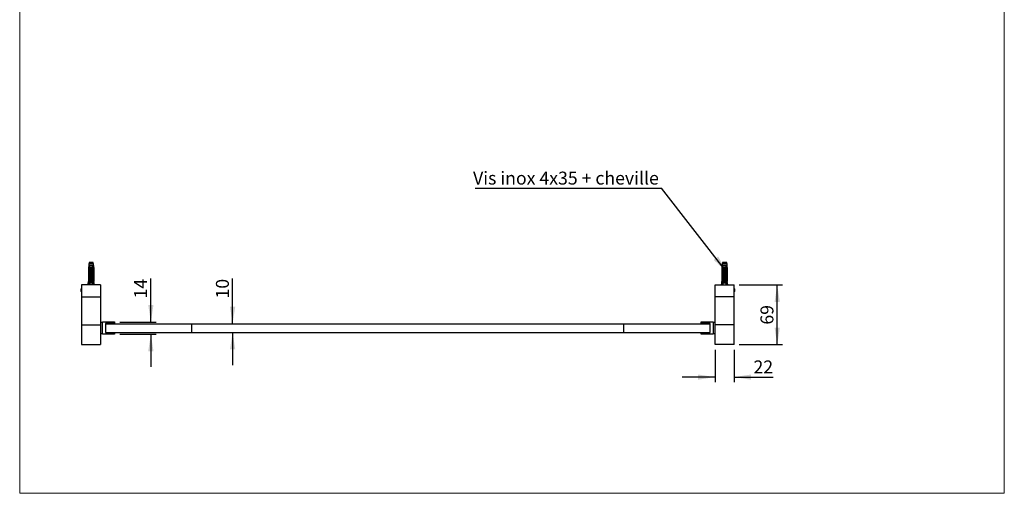
# Model space of a CAD drawing. Units: millimetres. Extents: x 60 to 1200, y 76 to 1722.
# Drawn here: x 60 to 1200, y 76 to 625 of the extents above; entities that cross this region are included whole.
import ezdxf

# ---------------------------------------------------------------- set-up
doc = ezdxf.new("R2010")
doc.units = ezdxf.units.MM
doc.header["$LTSCALE"] = 6
doc.layers.add('FORMAT', color=7, linetype='Continuous')
doc.styles.add('SLDTEXTSTYLE2', font='TXT', dxfattribs={"width": 0.605})
doc.dimstyles.new('SLDDIMSTYLE0', dxfattribs={"dimtxt": 15, "dimasz": 19.812, "dimexe": 0, "dimexo": 0.0625, "dimgap": 3.75, "dimtad": 1, "dimdec": 0, "dimrnd": 1e-09, "dimzin": 12, "dimdsep": 46, "dimtxsty": 'SLDTEXTSTYLE2', "dimsah": 1, "dimcen": 0.09, "dimadec": 0, "dimazin": 3, "dimtfac": 1, "dimtdec": 0, "dimtofl": 0, "dimtmove": 0, "dimatfit": 3, "dimfxl": 0, "dimfrac": 2, "dimtolj": 1, "dimtzin": 12, "dimarcsym": 0})
doc.dimstyles.new('SLDDIMSTYLE1', dxfattribs={"dimtxt": 15, "dimasz": 19.812, "dimexe": 0, "dimexo": 0.0625, "dimgap": 3.75, "dimtad": 1, "dimrnd": 1e-09, "dimzin": 12, "dimdsep": 46, "dimtxsty": 'SLDTEXTSTYLE2', "dimsah": 1, "dimcen": 0.09, "dimadec": 0, "dimazin": 3, "dimtfac": 1, "dimtmove": 0, "dimatfit": 0, "dimfxl": 0, "dimfrac": 2, "dimtolj": 1, "dimtzin": 12, "dimarcsym": 0})
doc.dimstyles.new('SLDDIMSTYLE2', dxfattribs={"dimtxt": 0.18, "dimasz": 19.812, "dimexe": 0, "dimexo": 0.0625, "dimgap": 0, "dimtad": 0, "dimtih": 1, "dimtoh": 1, "dimdec": 0, "dimrnd": 1e-09, "dimzin": 0, "dimdsep": 46, "dimtxsty": 'Standard', "dimsah": 1, "dimcen": 0.09, "dimadec": 0, "dimazin": 0, "dimtfac": 19.812, "dimtdec": 0, "dimtofl": 0, "dimtmove": 0, "dimatfit": 3, "dimfxl": 0, "dimfrac": 2, "dimtolj": 1, "dimtzin": 0, "dimarcsym": 0})

# ---------------------------------------------------------------- blocks, each defined once
blk = doc.blocks.new('_D_5')
at = {"layer": 'FORMAT'}
for p, q in [((306.5, 273), (306.5, 325.3)), ((265.4, 273), (312.5, 273)), ((265.4, 263), (312.5, 263)), ((306.5, 263), (306.5, 224.9))]:
    blk.add_line(p, q, dxfattribs=at)
for points in [[(306.5, 273), (309.6, 292.9), (303.5, 292.9)], [(306.5, 263), (303.5, 243.2), (309.6, 243.2)]]:
    blk.add_solid(points, dxfattribs=at)
at = {"layer": 'FORMAT', "insert": (287.2, 302.3), "char_height": 15, "attachment_point": 1, "rotation": 90, "style": 'SLDTEXTSTYLE2'}
blk.add_mtext('10', dxfattribs=at)
blk = doc.blocks.new('_D_6')
at = {"layer": 'FORMAT'}
for p, q in [((211.9, 275), (211.9, 325.3)), ((175.8, 275), (217.9, 275)), ((175.8, 261), (217.9, 261)), ((211.9, 261), (211.9, 222.9))]:
    blk.add_line(p, q, dxfattribs=at)
for points in [[(211.9, 275), (214.9, 294.9), (208.8, 294.9)], [(211.9, 261), (208.8, 241.2), (214.9, 241.2)]]:
    blk.add_solid(points, dxfattribs=at)
at = {"layer": 'FORMAT', "insert": (192.5, 302.3), "char_height": 15, "attachment_point": 1, "rotation": 90, "style": 'SLDTEXTSTYLE2'}
blk.add_mtext('14', dxfattribs=at)
blk = doc.blocks.new('_D_7')
at = {"layer": 'FORMAT'}
for p, q in [((893.1, 318), (943.1, 318)), ((937.1, 248.8), (937.1, 318)), ((893.1, 248.8), (943.1, 248.8))]:
    blk.add_line(p, q, dxfattribs=at)
for points in [[(937.1, 318), (934, 298.2), (940.1, 298.2)], [(937.1, 248.8), (940.1, 268.6), (934, 268.6)]]:
    blk.add_solid(points, dxfattribs=at)
at = {"layer": 'FORMAT', "insert": (917.7, 272), "char_height": 15, "attachment_point": 1, "rotation": 90, "style": 'SLDTEXTSTYLE2'}
blk.add_mtext('69', dxfattribs=at)
blk = doc.blocks.new('_D_8')
at = {"layer": 'FORMAT'}
for p, q in [((865.1, 242.8), (865.1, 205.2)), ((887.1, 242.8), (887.1, 205.2)), ((865.1, 211.2), (827, 211.2)), ((887.1, 211.2), (932.5, 211.2))]:
    blk.add_line(p, q, dxfattribs=at)
for points in [[(865.1, 211.2), (845.2, 214.2), (845.2, 208.1)], [(887.1, 211.2), (906.9, 208.1), (906.9, 214.2)]]:
    blk.add_solid(points, dxfattribs=at)
at = {"layer": 'FORMAT', "insert": (909.6, 230.5), "char_height": 15, "attachment_point": 1, "style": 'SLDTEXTSTYLE2'}
blk.add_mtext('22', dxfattribs=at)
blk = doc.blocks.new('SW_NOTE_0_1')
at = {"layer": 'FORMAT', "color": 0}
blk.add_line((-215.5, 0), (0, 0), dxfattribs=at)
at = {"layer": 'FORMAT', "color": 0, "insert": (-218.1, 19.3), "char_height": 15, "attachment_point": 1, "style": 'SLDTEXTSTYLE2'}
blk.add_mtext('Vis inox 4x35 + cheville', dxfattribs=at)

msp = doc.modelspace()

# ---------------------------------------------------------------- linework, layer by layer
at = {"color": 7, "linetype": 'Continuous', "lineweight": 18}
for p, q in [((60, 1722), (60, 76.445)), ((1200, 1722), (1200, 76.445)), ((60, 76.445), (1200, 76.445))]:
    msp.add_line(p, q, dxfattribs=at)
at = {"color": 7, "linetype": 'Continuous', "lineweight": 25}
for p, q in [((140.251, 343.948), (139.876, 342.549)), ((139.876, 342.549), (139.876, 340.348)), ((145.626, 342.549), (139.876, 342.549)), ((145.251, 343.948), (140.251, 343.948)), ((145.626, 342.549), (145.251, 343.948)), ((145.626, 340.348), (145.626, 342.549)), ((873.562, 343.948), (873.187, 342.549)), ((873.187, 342.549), (873.187, 340.348)), ((878.937, 342.549), (873.187, 342.549)), ((878.562, 343.948), (873.562, 343.948)), ((878.937, 342.549), (878.562, 343.948)), ((878.937, 340.348), (878.937, 342.549)), ((139.876, 340.348), (139.501, 338.048)), ((139.501, 338.048), (139.501, 321.948)), ((139.751, 338.048), (139.501, 338.048)), ((139.751, 338.048), (139.751, 321.948)), ((140.162, 340.348), (139.876, 340.348)), ((140.735, 340.348), (140.162, 340.348)), ((140.444, 338.048), (140.229, 338.048)), ((140.229, 320.148), (140.229, 338.048)), ((140.444, 338.048), (140.444, 321.048)), ((140.444, 338.048), (140.624, 338.048)), ((140.461, 336.248), (140.461, 337.679)), ((140.461, 336.248), (145.04, 336.248)), ((140.461, 334.648), (141.072, 335.708)), ((140.461, 334.648), (145.04, 334.648)), ((140.461, 333.348), (140.461, 334.648)), ((140.461, 333.348), (145.04, 333.348)), ((140.461, 331.748), (141.072, 332.808)), ((140.461, 331.748), (145.04, 331.748)), ((140.461, 330.448), (140.461, 331.748)), ((140.568, 337.548), (144.933, 337.548)), ((144.766, 340.348), (140.735, 340.348)), ((144.429, 335.708), (141.072, 335.708)), ((144.429, 332.808), (141.072, 332.808)), ((141.939, 339.148), (143.563, 339.148)), ((143.502, 338.635), (141.999, 338.635)), ((144.429, 335.708), (145.04, 334.648)), ((144.429, 332.808), (145.04, 331.748)), ((145.34, 340.348), (144.766, 340.348)), ((144.878, 338.048), (145.057, 338.048)), ((145.04, 337.679), (145.04, 336.248)), ((145.04, 334.648), (145.04, 333.348)), ((145.04, 331.748), (145.04, 330.448)), ((145.273, 338.048), (145.057, 338.048)), ((145.057, 338.048), (145.057, 321.048)), ((145.273, 320.148), (145.273, 338.048)), ((145.626, 340.348), (145.34, 340.348)), ((146.001, 338.048), (145.626, 340.348)), ((145.751, 338.048), (145.751, 321.948)), ((146.001, 338.048), (145.751, 338.048)), ((146.001, 321.948), (146.001, 338.048)), ((873.187, 340.348), (872.812, 338.048)), ((872.812, 338.048), (872.812, 321.948)), ((873.062, 338.048), (872.812, 338.048)), ((873.062, 338.048), (873.062, 321.948)), ((873.473, 340.348), (873.187, 340.348)), ((874.046, 340.348), (873.473, 340.348)), ((873.755, 338.048), (873.54, 338.048)), ((873.54, 320.148), (873.54, 338.048)), ((873.755, 338.048), (873.755, 321.048)), ((873.755, 338.048), (873.935, 338.048)), ((873.772, 336.248), (873.772, 337.679)), ((873.772, 336.248), (878.352, 336.248)), ((873.772, 334.648), (874.384, 335.708)), ((873.772, 334.648), (878.352, 334.648)), ((873.772, 333.348), (873.772, 334.648)), ((873.772, 333.348), (878.352, 333.348)), ((873.772, 331.748), (874.384, 332.808)), ((873.772, 331.748), (878.352, 331.748)), ((873.772, 330.448), (873.772, 331.748)), ((873.879, 337.548), (878.245, 337.548)), ((878.078, 340.348), (874.046, 340.348)), ((877.74, 335.708), (874.384, 335.708)), ((877.74, 332.808), (874.384, 332.808)), ((875.25, 339.148), (876.874, 339.148)), ((876.814, 338.635), (875.31, 338.635)), ((877.74, 335.708), (878.352, 334.648)), ((877.74, 332.808), (878.352, 331.748)), ((878.651, 340.348), (878.078, 340.348)), ((878.189, 338.048), (878.369, 338.048)), ((878.352, 337.679), (878.352, 336.248)), ((878.352, 334.648), (878.352, 333.348)), ((878.352, 331.748), (878.352, 330.448)), ((878.584, 338.048), (878.369, 338.048)), ((878.369, 338.048), (878.369, 321.048)), ((878.584, 320.148), (878.584, 338.048)), ((878.937, 340.348), (878.651, 340.348)), ((879.312, 338.048), (878.937, 340.348)), ((879.062, 338.048), (879.062, 321.948)), ((879.312, 338.048), (879.062, 338.048)), ((879.312, 321.948), (879.312, 338.048)), ((139.501, 321.948), (139.013, 318.048)), ((139.501, 321.948), (139.751, 321.948)), ((140.406, 320.148), (140.229, 320.148)), ((140.444, 321.048), (140.318, 318.048)), ((140.972, 321.048), (140.444, 321.048)), ((140.461, 330.448), (145.04, 330.448)), ((140.461, 328.848), (141.072, 329.908)), ((140.461, 328.848), (145.04, 328.848)), ((140.461, 327.548), (140.461, 328.848)), ((140.461, 327.548), (145.04, 327.548)), ((140.461, 325.948), (141.072, 327.008)), ((140.461, 325.948), (145.04, 325.948)), ((140.461, 324.648), (140.461, 325.948)), ((140.461, 324.648), (145.04, 324.648)), ((140.461, 323.048), (141.072, 324.108)), ((140.461, 323.048), (145.04, 323.048)), ((140.461, 321.748), (140.461, 323.048)), ((140.461, 321.748), (145.04, 321.748)), ((140.972, 321.048), (140.5, 320.148)), ((145.002, 320.148), (140.5, 320.148)), ((140.972, 321.048), (141.072, 321.208)), ((144.429, 329.908), (141.072, 329.908)), ((144.429, 327.008), (141.072, 327.008)), ((144.429, 324.108), (141.072, 324.108)), ((144.429, 321.208), (141.072, 321.208)), ((144.429, 329.908), (145.04, 328.848)), ((144.429, 327.008), (145.04, 325.948)), ((144.429, 324.108), (145.04, 323.048)), ((144.429, 321.208), (144.529, 321.048)), ((145.002, 320.148), (144.529, 321.048)), ((145.057, 321.048), (144.529, 321.048)), ((145.04, 328.848), (145.04, 327.548)), ((145.04, 325.948), (145.04, 324.648)), ((145.04, 323.048), (145.04, 321.748)), ((145.057, 321.048), (145.183, 318.048)), ((145.273, 320.148), (145.095, 320.148)), ((145.751, 321.948), (146.001, 321.948)), ((146.488, 318.048), (146.001, 321.948)), ((872.812, 321.948), (872.324, 318.048)), ((872.812, 321.948), (873.062, 321.948)), ((873.718, 320.148), (873.54, 320.148)), ((873.755, 321.048), (873.63, 318.048)), ((874.284, 321.048), (873.755, 321.048)), ((873.772, 330.448), (878.352, 330.448)), ((873.772, 328.848), (874.384, 329.908)), ((873.772, 328.848), (878.352, 328.848)), ((873.772, 327.548), (873.772, 328.848)), ((873.772, 327.548), (878.352, 327.548)), ((873.772, 325.948), (874.384, 327.008)), ((873.772, 325.948), (878.352, 325.948)), ((873.772, 324.648), (873.772, 325.948)), ((873.772, 324.648), (878.352, 324.648)), ((873.772, 323.048), (874.384, 324.108)), ((873.772, 323.048), (878.352, 323.048)), ((873.772, 321.748), (873.772, 323.048)), ((873.772, 321.748), (878.352, 321.748)), ((874.284, 321.048), (873.811, 320.148)), ((878.313, 320.148), (873.811, 320.148)), ((874.284, 321.048), (874.384, 321.208)), ((877.74, 329.908), (874.384, 329.908)), ((877.74, 327.008), (874.384, 327.008)), ((877.74, 324.108), (874.384, 324.108)), ((877.74, 321.208), (874.384, 321.208)), ((877.74, 329.908), (878.352, 328.848)), ((877.74, 327.008), (878.352, 325.948)), ((877.74, 324.108), (878.352, 323.048)), ((877.74, 321.208), (877.84, 321.048)), ((878.313, 320.148), (877.84, 321.048)), ((878.369, 321.048), (877.84, 321.048)), ((878.352, 328.848), (878.352, 327.548)), ((878.352, 325.948), (878.352, 324.648)), ((878.352, 323.048), (878.352, 321.748)), ((878.369, 321.048), (878.494, 318.048)), ((878.584, 320.148), (878.406, 320.148)), ((879.062, 321.948), (879.312, 321.948)), ((879.799, 318.048), (879.312, 321.948)), ((131.539, 314.048), (131.251, 313.548)), ((131.251, 312.814), (131.251, 313.548)), ((131.251, 310.548), (131.251, 312.814)), ((131.251, 310.548), (131.539, 310.048)), ((131.751, 314.048), (131.539, 314.048)), ((131.539, 313.069), (131.539, 314.048)), ((131.539, 310.048), (131.539, 313.069)), ((131.539, 310.048), (131.751, 310.048)), ((153.751, 318.048), (131.751, 318.048)), ((131.751, 318.048), (131.751, 304.312)), ((153.751, 318.048), (153.751, 304.312)), ((865.062, 304.312), (865.062, 318.048)), ((865.062, 318.048), (887.062, 318.048)), ((887.062, 304.312), (887.062, 318.048)), ((887.273, 314.048), (887.062, 314.048)), ((887.062, 310.048), (887.273, 310.048)), ((887.562, 313.548), (887.273, 314.048)), ((887.273, 314.048), (887.273, 311.284)), ((887.273, 311.284), (887.273, 310.048)), ((887.273, 310.048), (887.562, 310.548)), ((887.562, 313.548), (887.562, 311.475)), ((887.562, 311.475), (887.562, 310.548)), ((131.751, 304.312), (153.751, 304.312)), ((131.751, 304.312), (131.751, 271.784)), ((153.751, 304.312), (153.751, 271.784)), ((887.062, 304.312), (865.062, 304.312)), ((865.062, 271.784), (865.062, 304.312)), ((887.062, 271.784), (887.062, 304.312)), ((155.751, 274.548), (153.751, 274.548)), ((155.751, 261.048), (155.751, 275.048)), ((155.751, 275.048), (169.751, 275.048)), ((169.751, 275.048), (169.751, 273.198)), ((849.062, 275.048), (863.062, 275.048)), ((849.062, 273.198), (849.062, 275.048)), ((863.062, 275.048), (863.062, 261.048)), ((865.062, 274.548), (863.062, 274.548)), ((131.751, 271.784), (153.751, 271.784)), ((131.751, 271.784), (131.751, 248.783)), ((153.751, 271.784), (153.751, 248.783)), ((169.751, 273.198), (159.351, 273.198)), ((159.351, 273.198), (159.351, 273.048)), ((159.351, 273.048), (159.351, 263.048)), ((159.351, 273.048), (259.406, 273.048)), ((159.351, 263.048), (159.351, 262.898)), ((159.351, 263.048), (259.406, 263.048)), ((159.351, 262.898), (169.751, 262.898)), ((169.751, 262.898), (169.751, 261.048)), ((259.406, 263.048), (259.406, 273.048)), ((259.406, 273.048), (759.406, 273.048)), ((259.406, 263.048), (759.406, 263.048)), ((759.406, 263.048), (759.406, 273.048)), ((759.406, 273.048), (859.462, 273.048)), ((759.406, 263.048), (859.462, 263.048)), ((859.462, 273.198), (849.062, 273.198)), ((849.062, 261.048), (849.062, 262.898)), ((849.062, 262.898), (859.462, 262.898)), ((859.462, 273.048), (859.462, 273.198)), ((859.462, 263.048), (859.462, 273.048)), ((859.462, 262.898), (859.462, 263.048)), ((887.062, 271.784), (865.062, 271.784)), ((865.062, 248.783), (865.062, 271.784)), ((887.062, 248.783), (887.062, 271.784)), ((153.751, 261.548), (155.751, 261.548)), ((169.751, 261.048), (155.751, 261.048)), ((863.062, 261.048), (849.062, 261.048)), ((863.062, 261.548), (865.062, 261.548)), ((131.751, 248.783), (153.751, 248.783)), ((887.062, 248.783), (865.062, 248.783))]:
    msp.add_line(p, q, dxfattribs=at)
for centre, start, end in [((141.034, 338.782), 351.385508, 22.046262), ((144.468, 338.782), 157.953738, 188.614492), ((874.345, 338.782), 351.385508, 22.046262), ((877.779, 338.782), 157.953738, 188.614492)]:
    msp.add_arc(centre, 0.976, start, end, dxfattribs=at)
for points in [[(142.889, 343.948), (142.843, 344.248), (142.751, 344.848), (142.659, 344.248), (142.613, 343.948)], [(876.2, 343.948), (876.154, 344.248), (876.062, 344.848), (875.97, 344.248), (875.924, 343.948)]]:
    msp.add_open_spline(points, degree=3, dxfattribs=at)
for points, knots in [([(140.162, 340.348), (140.142, 340.238), (140.003, 339.472), (139.867, 338.705), (139.751, 338.048)], [0, 0, 0, 0, 0.1434607, 1, 1, 1, 1]), ([(140.229, 338.048), (140.373, 338.726), (140.537, 339.494), (140.714, 340.259), (140.735, 340.348)], [0, 0, 0, 0, 0.88308732, 1, 1, 1, 1]), ([(140.453, 338.048), (140.486, 338.133), (140.552, 338.303), (140.691, 338.532), (140.858, 338.733), (141.053, 338.898), (141.275, 339.021), (141.565, 339.125), (141.796, 339.139), (141.939, 339.148)], [0, 0, 0, 0, 0.13157065, 0.26313912, 0.39475499, 0.52636237, 0.65662002, 0.78690282, 1, 1, 1, 1]), ([(140.461, 337.679), (140.495, 337.737), (140.564, 337.853), (140.604, 337.983), (140.624, 338.048)], [0, 0, 0, 0, 0.49521634, 1, 1, 1, 1]), ([(140.568, 337.548), (140.558, 337.549), (140.537, 337.552), (140.506, 337.576), (140.479, 337.619), (140.468, 337.658), (140.461, 337.679)], [0, 0, 0, 0, 0.20169314, 0.4035474, 0.67427609, 1, 1, 1, 1]), ([(141.072, 335.708), (141.086, 335.733), (141.113, 335.784), (141.12, 335.87), (141.095, 335.96), (141.024, 336.06), (140.877, 336.168), (140.688, 336.237), (140.547, 336.245), (140.494, 336.248)], [0, 0, 0, 0, 0.09012202, 0.1808056, 0.26397444, 0.37929694, 0.55790431, 0.8311848, 1, 1, 1, 1]), ([(141.072, 332.808), (141.086, 332.833), (141.113, 332.884), (141.12, 332.97), (141.095, 333.06), (141.024, 333.16), (140.877, 333.268), (140.688, 333.337), (140.547, 333.345), (140.494, 333.348)], [0, 0, 0, 0, 0.090122024, 0.180805602, 0.263974436, 0.379296945, 0.557904311, 0.831184802, 1, 1, 1, 1]), ([(141.999, 338.635), (141.907, 338.63), (141.734, 338.621), (141.493, 338.544), (141.273, 338.429), (141.072, 338.269), (140.882, 338.065), (140.711, 337.822), (140.616, 337.639), (140.568, 337.548)], [0, 0, 0, 0, 0.147677743, 0.276737015, 0.405829163, 0.543633252, 0.68157757, 0.840648738, 1, 1, 1, 1]), ([(144.933, 337.548), (144.879, 337.652), (144.783, 337.836), (144.609, 338.076), (144.431, 338.268), (144.232, 338.425), (144.015, 338.542), (143.77, 338.621), (143.596, 338.63), (143.502, 338.635)], [0, 0, 0, 0, 0.181575996, 0.319526621, 0.457358611, 0.588800821, 0.720128319, 0.850060579, 1, 1, 1, 1]), ([(143.563, 339.148), (143.655, 339.144), (143.839, 339.136), (144.103, 339.071), (144.347, 338.962), (144.562, 338.81), (144.742, 338.622), (144.916, 338.375), (145, 338.17), (145.049, 338.048)], [0, 0, 0, 0, 0.13740617, 0.27473348, 0.41255404, 0.55035963, 0.68072268, 0.81109429, 1, 1, 1, 1]), ([(145.008, 336.248), (144.912, 336.239), (144.745, 336.223), (144.555, 336.124), (144.446, 336.022), (144.395, 335.932), (144.381, 335.846), (144.395, 335.77), (144.418, 335.727), (144.429, 335.708)], [0, 0, 0, 0, 0.30010557, 0.52540901, 0.65999763, 0.76211207, 0.8463796, 0.93073397, 1, 1, 1, 1]), ([(145.008, 333.348), (144.912, 333.339), (144.745, 333.323), (144.555, 333.224), (144.446, 333.122), (144.395, 333.032), (144.381, 332.946), (144.395, 332.87), (144.418, 332.827), (144.429, 332.808)], [0, 0, 0, 0, 0.300105565, 0.525409012, 0.659997633, 0.762112072, 0.846379605, 0.930733967, 1, 1, 1, 1]), ([(145.273, 338.048), (145.128, 338.726), (144.964, 339.494), (144.787, 340.259), (144.766, 340.348)], [0, 0, 0, 0, 0.88308732, 1, 1, 1, 1]), ([(144.878, 338.048), (144.898, 337.983), (144.937, 337.853), (145.006, 337.737), (145.04, 337.679)], [0, 0, 0, 0, 0.50333874, 1, 1, 1, 1]), ([(145.04, 337.679), (145.034, 337.658), (145.022, 337.619), (144.995, 337.576), (144.965, 337.552), (144.944, 337.549), (144.933, 337.548)], [0, 0, 0, 0, 0.32472139, 0.59665326, 0.80073967, 1, 1, 1, 1]), ([(145.34, 340.348), (145.36, 340.238), (145.498, 339.472), (145.634, 338.705), (145.751, 338.048)], [0, 0, 0, 0, 0.1434607, 1, 1, 1, 1]), ([(873.473, 340.348), (873.453, 340.238), (873.314, 339.472), (873.178, 338.705), (873.062, 338.048)], [0, 0, 0, 0, 0.1434607, 1, 1, 1, 1]), ([(873.54, 338.048), (873.685, 338.726), (873.849, 339.494), (874.026, 340.259), (874.046, 340.348)], [0, 0, 0, 0, 0.88308732, 1, 1, 1, 1]), ([(873.764, 338.048), (873.797, 338.133), (873.863, 338.303), (874.002, 338.532), (874.169, 338.733), (874.365, 338.898), (874.586, 339.021), (874.877, 339.125), (875.107, 339.139), (875.25, 339.148)], [0, 0, 0, 0, 0.13157065, 0.26313912, 0.39475499, 0.52636237, 0.65662002, 0.78690282, 1, 1, 1, 1]), ([(873.772, 337.679), (873.806, 337.737), (873.875, 337.853), (873.915, 337.983), (873.935, 338.048)], [0, 0, 0, 0, 0.49521634, 1, 1, 1, 1]), ([(873.879, 337.548), (873.869, 337.549), (873.848, 337.552), (873.817, 337.576), (873.79, 337.619), (873.779, 337.658), (873.772, 337.679)], [0, 0, 0, 0, 0.20169314, 0.4035474, 0.67427609, 1, 1, 1, 1]), ([(874.384, 335.708), (874.397, 335.733), (874.425, 335.784), (874.431, 335.87), (874.406, 335.96), (874.336, 336.06), (874.188, 336.168), (873.999, 336.237), (873.859, 336.245), (873.805, 336.248)], [0, 0, 0, 0, 0.09012202, 0.1808056, 0.26397444, 0.37929694, 0.55790431, 0.8311848, 1, 1, 1, 1]), ([(874.384, 332.808), (874.397, 332.833), (874.425, 332.884), (874.431, 332.97), (874.406, 333.06), (874.336, 333.16), (874.188, 333.268), (873.999, 333.337), (873.859, 333.345), (873.805, 333.348)], [0, 0, 0, 0, 0.090122024, 0.180805602, 0.263974436, 0.379296945, 0.557904311, 0.831184802, 1, 1, 1, 1]), ([(875.31, 338.635), (875.218, 338.63), (875.046, 338.621), (874.804, 338.544), (874.584, 338.429), (874.383, 338.269), (874.193, 338.065), (874.023, 337.822), (873.927, 337.639), (873.879, 337.548)], [0, 0, 0, 0, 0.147677743, 0.276737015, 0.405829163, 0.543633252, 0.68157757, 0.840648738, 1, 1, 1, 1]), ([(878.245, 337.548), (878.19, 337.652), (878.094, 337.836), (877.92, 338.076), (877.743, 338.268), (877.543, 338.425), (877.326, 338.542), (877.082, 338.621), (876.907, 338.63), (876.814, 338.635)], [0, 0, 0, 0, 0.181575996, 0.319526621, 0.457358611, 0.588800821, 0.720128319, 0.850060579, 1, 1, 1, 1]), ([(876.874, 339.148), (876.966, 339.144), (877.151, 339.136), (877.414, 339.071), (877.658, 338.962), (877.873, 338.81), (878.054, 338.622), (878.227, 338.375), (878.311, 338.17), (878.36, 338.048)], [0, 0, 0, 0, 0.13740617, 0.27473348, 0.41255404, 0.55035963, 0.68072268, 0.81109429, 1, 1, 1, 1]), ([(878.319, 336.248), (878.223, 336.239), (878.056, 336.223), (877.866, 336.124), (877.758, 336.022), (877.707, 335.932), (877.692, 335.846), (877.706, 335.77), (877.73, 335.727), (877.74, 335.708)], [0, 0, 0, 0, 0.30010557, 0.52540901, 0.65999763, 0.76211207, 0.8463796, 0.93073397, 1, 1, 1, 1]), ([(878.319, 333.348), (878.223, 333.339), (878.056, 333.323), (877.866, 333.224), (877.758, 333.122), (877.707, 333.032), (877.692, 332.946), (877.706, 332.87), (877.73, 332.827), (877.74, 332.808)], [0, 0, 0, 0, 0.300105565, 0.525409012, 0.659997633, 0.762112072, 0.846379605, 0.930733967, 1, 1, 1, 1]), ([(878.584, 338.048), (878.439, 338.726), (878.275, 339.494), (878.098, 340.259), (878.078, 340.348)], [0, 0, 0, 0, 0.88308732, 1, 1, 1, 1]), ([(878.189, 338.048), (878.209, 337.983), (878.249, 337.853), (878.317, 337.737), (878.352, 337.679)], [0, 0, 0, 0, 0.50333874, 1, 1, 1, 1]), ([(878.352, 337.679), (878.345, 337.658), (878.334, 337.619), (878.306, 337.576), (878.276, 337.552), (878.255, 337.549), (878.245, 337.548)], [0, 0, 0, 0, 0.32472139, 0.59665326, 0.80073967, 1, 1, 1, 1]), ([(878.651, 340.348), (878.671, 340.238), (878.809, 339.472), (878.945, 338.705), (879.062, 338.048)], [0, 0, 0, 0, 0.1434607, 1, 1, 1, 1]), ([(139.229, 318.048), (139.378, 319.174), (139.551, 320.474), (139.727, 321.774), (139.751, 321.948)], [0, 0, 0, 0, 0.86577013, 1, 1, 1, 1]), ([(140.377, 319.451), (140.347, 319.594), (140.297, 319.826), (140.248, 320.058), (140.229, 320.148)], [0, 0, 0, 0, 0.61498834, 1, 1, 1, 1]), ([(141.072, 329.908), (141.086, 329.933), (141.113, 329.984), (141.12, 330.07), (141.095, 330.16), (141.024, 330.26), (140.877, 330.368), (140.688, 330.437), (140.547, 330.445), (140.494, 330.448)], [0, 0, 0, 0, 0.09012202, 0.1808056, 0.26397444, 0.37929694, 0.55790431, 0.8311848, 1, 1, 1, 1]), ([(141.072, 327.008), (141.086, 327.033), (141.113, 327.084), (141.12, 327.17), (141.095, 327.26), (141.024, 327.36), (140.877, 327.468), (140.688, 327.537), (140.547, 327.545), (140.494, 327.548)], [0, 0, 0, 0, 0.090122024, 0.180805602, 0.263974436, 0.379296945, 0.557904311, 0.831184802, 1, 1, 1, 1]), ([(141.072, 324.108), (141.086, 324.133), (141.113, 324.184), (141.12, 324.27), (141.095, 324.36), (141.024, 324.46), (140.877, 324.568), (140.688, 324.637), (140.547, 324.645), (140.494, 324.648)], [0, 0, 0, 0, 0.090122024, 0.180805602, 0.263974436, 0.379296945, 0.557904311, 0.831184802, 1, 1, 1, 1]), ([(141.072, 321.208), (141.086, 321.233), (141.113, 321.284), (141.12, 321.37), (141.095, 321.46), (141.024, 321.56), (140.877, 321.668), (140.688, 321.737), (140.547, 321.745), (140.494, 321.748)], [0, 0, 0, 0, 0.09012202, 0.1808056, 0.26397444, 0.37929694, 0.55790431, 0.8311848, 1, 1, 1, 1]), ([(140.5, 320.148), (140.609, 319.761), (140.809, 319.054), (141.053, 318.361), (141.163, 318.048)], [0, 0, 0, 0, 0.54755763, 1, 1, 1, 1]), ([(144.338, 318.048), (144.448, 318.361), (144.692, 319.054), (144.892, 319.76), (145.002, 320.148)], [0, 0, 0, 0, 0.451436122, 1, 1, 1, 1]), ([(145.008, 330.448), (144.912, 330.439), (144.745, 330.423), (144.555, 330.324), (144.446, 330.222), (144.395, 330.132), (144.381, 330.046), (144.395, 329.97), (144.418, 329.927), (144.429, 329.908)], [0, 0, 0, 0, 0.30010557, 0.52540901, 0.65999763, 0.76211207, 0.8463796, 0.93073397, 1, 1, 1, 1]), ([(145.008, 327.548), (144.912, 327.539), (144.745, 327.523), (144.555, 327.424), (144.446, 327.322), (144.395, 327.232), (144.381, 327.146), (144.395, 327.07), (144.418, 327.027), (144.429, 327.008)], [0, 0, 0, 0, 0.30010557, 0.52540901, 0.65999763, 0.76211207, 0.8463796, 0.93073397, 1, 1, 1, 1]), ([(145.008, 324.648), (144.912, 324.639), (144.745, 324.623), (144.555, 324.524), (144.446, 324.422), (144.395, 324.332), (144.381, 324.246), (144.395, 324.17), (144.418, 324.127), (144.429, 324.108)], [0, 0, 0, 0, 0.30010557, 0.52540901, 0.65999763, 0.76211207, 0.8463796, 0.93073397, 1, 1, 1, 1]), ([(145.008, 321.748), (144.912, 321.739), (144.745, 321.723), (144.555, 321.624), (144.446, 321.522), (144.395, 321.432), (144.381, 321.346), (144.395, 321.27), (144.418, 321.227), (144.429, 321.208)], [0, 0, 0, 0, 0.30010557, 0.52540901, 0.65999763, 0.76211207, 0.8463796, 0.93073397, 1, 1, 1, 1]), ([(145.124, 319.451), (145.155, 319.594), (145.205, 319.826), (145.254, 320.058), (145.273, 320.148)], [0, 0, 0, 0, 0.61498834, 1, 1, 1, 1]), ([(146.273, 318.048), (146.123, 319.174), (145.95, 320.474), (145.774, 321.774), (145.751, 321.948)], [0, 0, 0, 0, 0.86577013, 1, 1, 1, 1]), ([(872.54, 318.048), (872.69, 319.174), (872.863, 320.474), (873.038, 321.774), (873.062, 321.948)], [0, 0, 0, 0, 0.86577013, 1, 1, 1, 1]), ([(873.688, 319.451), (873.658, 319.594), (873.608, 319.826), (873.559, 320.058), (873.54, 320.148)], [0, 0, 0, 0, 0.61498834, 1, 1, 1, 1]), ([(874.384, 329.908), (874.397, 329.933), (874.425, 329.984), (874.431, 330.07), (874.406, 330.16), (874.336, 330.26), (874.188, 330.368), (873.999, 330.437), (873.859, 330.445), (873.805, 330.448)], [0, 0, 0, 0, 0.09012202, 0.1808056, 0.26397444, 0.37929694, 0.55790431, 0.8311848, 1, 1, 1, 1]), ([(874.384, 327.008), (874.397, 327.033), (874.425, 327.084), (874.431, 327.17), (874.406, 327.26), (874.336, 327.36), (874.188, 327.468), (873.999, 327.537), (873.859, 327.545), (873.805, 327.548)], [0, 0, 0, 0, 0.090122024, 0.180805602, 0.263974436, 0.379296945, 0.557904311, 0.831184802, 1, 1, 1, 1]), ([(874.384, 324.108), (874.397, 324.133), (874.425, 324.184), (874.431, 324.27), (874.406, 324.36), (874.336, 324.46), (874.188, 324.568), (873.999, 324.637), (873.859, 324.645), (873.805, 324.648)], [0, 0, 0, 0, 0.090122024, 0.180805602, 0.263974436, 0.379296945, 0.557904311, 0.831184802, 1, 1, 1, 1]), ([(874.384, 321.208), (874.397, 321.233), (874.425, 321.284), (874.431, 321.37), (874.406, 321.46), (874.336, 321.56), (874.188, 321.668), (873.999, 321.737), (873.859, 321.745), (873.805, 321.748)], [0, 0, 0, 0, 0.09012202, 0.1808056, 0.26397444, 0.37929694, 0.55790431, 0.8311848, 1, 1, 1, 1]), ([(873.811, 320.148), (873.92, 319.761), (874.12, 319.054), (874.364, 318.361), (874.474, 318.048)], [0, 0, 0, 0, 0.54755763, 1, 1, 1, 1]), ([(877.65, 318.048), (877.76, 318.361), (878.004, 319.054), (878.203, 319.76), (878.313, 320.148)], [0, 0, 0, 0, 0.45143612, 1, 1, 1, 1]), ([(878.319, 330.448), (878.223, 330.439), (878.056, 330.423), (877.866, 330.324), (877.758, 330.222), (877.707, 330.132), (877.692, 330.046), (877.706, 329.97), (877.73, 329.927), (877.74, 329.908)], [0, 0, 0, 0, 0.30010557, 0.52540901, 0.65999763, 0.76211207, 0.8463796, 0.93073397, 1, 1, 1, 1]), ([(878.319, 327.548), (878.223, 327.539), (878.056, 327.523), (877.866, 327.424), (877.758, 327.322), (877.707, 327.232), (877.692, 327.146), (877.706, 327.07), (877.73, 327.027), (877.74, 327.008)], [0, 0, 0, 0, 0.30010557, 0.52540901, 0.65999763, 0.76211207, 0.8463796, 0.93073397, 1, 1, 1, 1]), ([(878.319, 324.648), (878.223, 324.639), (878.056, 324.623), (877.866, 324.524), (877.758, 324.422), (877.707, 324.332), (877.692, 324.246), (877.706, 324.17), (877.73, 324.127), (877.74, 324.108)], [0, 0, 0, 0, 0.30010557, 0.52540901, 0.65999763, 0.76211207, 0.8463796, 0.93073397, 1, 1, 1, 1]), ([(878.319, 321.748), (878.223, 321.739), (878.056, 321.723), (877.866, 321.624), (877.758, 321.522), (877.707, 321.432), (877.692, 321.346), (877.706, 321.27), (877.73, 321.227), (877.74, 321.208)], [0, 0, 0, 0, 0.30010557, 0.52540901, 0.65999763, 0.76211207, 0.8463796, 0.93073397, 1, 1, 1, 1]), ([(878.436, 319.451), (878.466, 319.594), (878.516, 319.826), (878.565, 320.058), (878.584, 320.148)], [0, 0, 0, 0, 0.61498834, 1, 1, 1, 1]), ([(879.584, 318.048), (879.434, 319.174), (879.261, 320.474), (879.086, 321.774), (879.062, 321.948)], [0, 0, 0, 0, 0.86577013, 1, 1, 1, 1])]:
    msp.add_open_spline(points, degree=3, knots=knots, dxfattribs=at)

# ---------------------------------------------------------------- block references
at = {"layer": 'FORMAT'}
msp.add_blockref('SW_NOTE_0_1', (803.023, 430.011), dxfattribs=at)

# ---------------------------------------------------------------- dimensions: what is measured, and where the dimension line sits
for base, p1, p2, dimstyle, picture, middle in [((211.88, 261.048), (169.751, 275.048), (169.751, 261.048), 'SLDDIMSTYLE1', '_D_6', (211.88, 313.807)), ((306.548, 263.048), (259.406, 273.048), (259.406, 263.048), 'SLDDIMSTYLE1', '_D_5', (306.548, 313.807)), ((937.062, 318.048), (887.062, 248.783), (887.062, 318.048), 'SLDDIMSTYLE0', '_D_7', (937.062, 283.416))]:
    dim = msp.add_linear_dim(base=base, p1=p1, p2=p2, angle=90, dimstyle=dimstyle, dxfattribs=at)
    dim.commit()
    dim.dimension.update_dxf_attribs({"geometry": picture, "text_midpoint": middle, "dimtype": 160})
dim = msp.add_linear_dim(base=(887.062, 211.184), p1=(865.062, 248.783), p2=(887.062, 248.783), dimstyle='SLDDIMSTYLE1', dxfattribs=at)
dim.commit()
dim.dimension.update_dxf_attribs({"geometry": '_D_8', "text_midpoint": (921.085, 211.184), "dimtype": 160})

# ---------------------------------------------------------------- leaders
msp.add_leader([(878.352, 333.348), (803.023, 430.011)], dimstyle='SLDDIMSTYLE2', dxfattribs=at)

doc.saveas('drawing.dxf')
